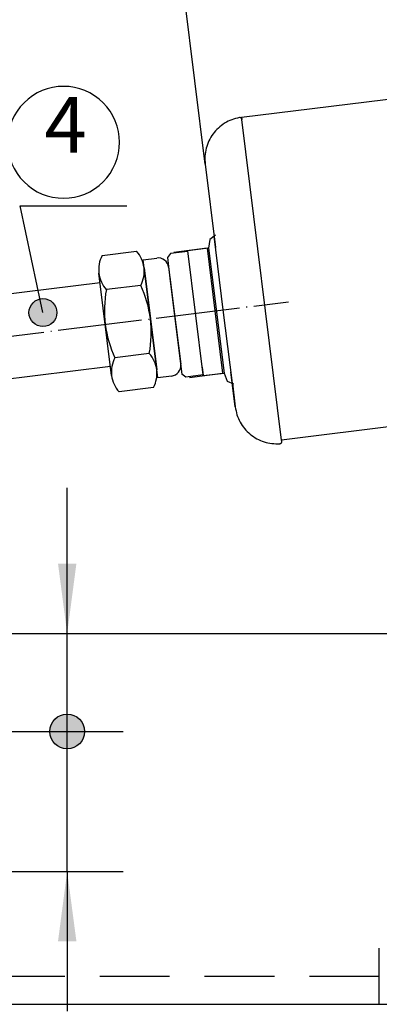
# Model space of a CAD drawing. Units: inches. Extents: x 362 to 2002, y 267 to 1411.
# Drawn here: x 1530 to 1581, y 672 to 813 of the extents above; entities that cross this region are included whole.
import ezdxf

# ---------------------------------------------------------------- set-up
doc = ezdxf.new("R2010")
doc.units = ezdxf.units.IN
doc.linetypes.add('DOT_CENTER', pattern=[14, 12, -1, 0, -1])
doc.linetypes.add('LONG_DASHED', pattern=[15, 10, -5])
doc.layers.add('1', color=7, linetype='Continuous')
doc.styles.add('CONVERTER_11', font='txt.shx', dxfattribs={"width": 0.9})
doc.styles.add('CONVERTER_17', font='complex.shx', dxfattribs={"width": 0.95})
doc.dimstyles.new('ME10_DIM_48', dxfattribs={"dimtxt": 10, "dimasz": 10, "dimexe": 8, "dimexo": 0, "dimgap": 8, "dimtad": 1, "dimdsep": 46, "dimtxsty": 'CONVERTER_11', "dimsah": 1, "dimcen": 0.09, "dimclrd": 7, "dimclre": 7, "dimclrt": 3, "dimadec": 0, "dimazin": 0, "dimtfac": 1, "dimtdec": 4, "dimtmove": 0, "dimatfit": 3, "dimfxl": 0, "dimtolj": 1, "dimtzin": 0, "dimarcsym": 0})
doc.dimstyles.new('ME10_DIM_52', dxfattribs={"dimtxt": 10, "dimasz": 10, "dimexe": 8, "dimexo": 0, "dimgap": 8, "dimtad": 1, "dimdsep": 46, "dimtxsty": 'CONVERTER_11', "dimblk1": 'DOT', "dimsah": 1, "dimcen": 0.09, "dimclrd": 3, "dimclre": 3, "dimclrt": 3, "dimadec": 0, "dimazin": 0, "dimtfac": 1, "dimtdec": 4, "dimtmove": 0, "dimatfit": 3, "dimfxl": 0, "dimtolj": 1, "dimtzin": 0, "dimarcsym": 0})
doc.dimstyles.new('ME10_DIM_53', dxfattribs={"dimtxt": 10, "dimasz": 5, "dimexe": 8, "dimexo": 0, "dimgap": 8, "dimtad": 1, "dimdsep": 46, "dimtxsty": 'CONVERTER_11', "dimblk2": 'DOT', "dimsah": 1, "dimcen": 0.09, "dimclrd": 3, "dimclre": 3, "dimclrt": 3, "dimadec": 0, "dimazin": 0, "dimtfac": 1, "dimtdec": 4, "dimtmove": 0, "dimatfit": 3, "dimfxl": 0, "dimtolj": 1, "dimtzin": 0, "dimarcsym": 0})
doc.dimstyles.new('ME10_DIM_55', dxfattribs={"dimtxt": 10, "dimasz": 10, "dimexe": 8, "dimexo": 0, "dimgap": 8, "dimtad": 1, "dimdsep": 46, "dimtxsty": 'CONVERTER_11', "dimsah": 1, "dimcen": 0.09, "dimclrd": 7, "dimclre": 7, "dimclrt": 3, "dimadec": 0, "dimazin": 0, "dimtfac": 1, "dimtdec": 4, "dimtmove": 0, "dimatfit": 3, "dimfxl": 0, "dimtolj": 1, "dimtzin": 0, "dimarcsym": 0})
doc.dimstyles.new('ME10_DIM_69', dxfattribs={"dimtxt": 10, "dimasz": 10, "dimexe": 8, "dimexo": 0, "dimgap": 8, "dimtad": 1, "dimdsep": 46, "dimtxsty": 'CONVERTER_11', "dimsah": 1, "dimcen": 0.09, "dimclrd": 7, "dimclre": 7, "dimclrt": 3, "dimadec": 0, "dimazin": 0, "dimtfac": 1, "dimtdec": 4, "dimtmove": 0, "dimatfit": 3, "dimfxl": 0, "dimtolj": 1, "dimtzin": 0, "dimarcsym": 0})
doc.dimstyles.get("Standard").update_dxf_attribs({"dimtxt": 0.18, "dimasz": 0.18, "dimexe": 0.18, "dimexo": 0.0625, "dimgap": 0.09, "dimtad": 0, "dimtih": 1, "dimtoh": 1, "dimdec": 4, "dimzin": 0, "dimdsep": 46, "dimtxsty": 'Standard', "dimcen": 0.09, "dimadec": 0, "dimazin": 0, "dimtfac": 1, "dimtdec": 4, "dimtofl": 0, "dimtmove": 0, "dimatfit": 3, "dimfxl": 0, "dimtolj": 1, "dimtzin": 0, "dimarcsym": 0})

# ---------------------------------------------------------------- blocks, each defined once
blk = doc.blocks.new('*D42')
at = {"layer": '1', "color": 7, "linetype": 'Continuous'}
for p, q in [((1507.16, 725.16), (1706.65, 725.16)), ((1698.65, 672.16), (1698.65, 725.16)), ((1511.16, 672.16), (1706.65, 672.16))]:
    blk.add_line(p, q, dxfattribs=at)
at = {"layer": '1', "color": 7}
for points in [[(1699.97, 715.16), (1697.33, 715.16), (1698.65, 725.16)], [(1697.33, 682.16), (1699.97, 682.16), (1698.65, 672.16)]]:
    blk.add_solid(points, dxfattribs=at)
at = {"layer": '1', "color": 3, "insert": (1690.65, 692.85), "char_height": 10, "attachment_point": 7, "rotation": 90, "line_spacing_factor": 0.60024, "style": 'CONVERTER_11'}
blk.add_mtext('53', dxfattribs=at)
blk = doc.blocks.new('*D46')
at = {"layer": '1'}
h = blk.add_hatch(color=3, dxfattribs=at)
edge = h.paths.add_edge_path()
edge.add_arc((1536.51, 711.16), 2.5, 0, 360)
at = {"layer": '1', "color": 3, "linetype": 'Continuous'}
for p, q in [((1511.91, 711.16), (1544.51, 711.16)), ((1536.51, 691.16), (1536.51, 711.16)), ((1511.91, 691.16), (1544.51, 691.16)), ((1536.51, 691.16), (1536.51, 671.16))]:
    blk.add_line(p, q, dxfattribs=at)
at = {"layer": '1', "color": 3}
blk.add_circle((1536.51, 711.16), 2.5, dxfattribs=at)
blk.add_solid([(1537.83, 681.16), (1535.2, 681.16), (1536.51, 691.16)], dxfattribs=at)
at = {"layer": '1', "color": 3, "insert": (1529.65, 694.06), "char_height": 10, "attachment_point": 7, "rotation": 90, "line_spacing_factor": 0.60024, "style": 'CONVERTER_11'}
blk.add_mtext('20', dxfattribs=at)
blk = doc.blocks.new('_Dot')
at = {"color": 0, "linetype": 'ByBlock', "lineweight": -2}
blk.add_line((-0.5, 0), (-1, 0), dxfattribs=at)
at = {"color": 0, "linetype": 'ByBlock', "const_width": 0.5}
blk.add_lwpolyline([(-0.25, 0, 1), (0.25, 0, 1)], format="xyb", close=True, dxfattribs=at)
blk = doc.blocks.new('*D48')
at = {"layer": '1'}
h = blk.add_hatch(color=3, dxfattribs=at)
edge = h.paths.add_edge_path()
edge.add_arc((1536.51, 711.16), 2.5, 0, 360)
at = {"layer": '1', "color": 3, "linetype": 'Continuous'}
for p, q in [((1536.51, 725.16), (1536.51, 745.98)), ((1507.16, 725.16), (1544.51, 725.16)), ((1536.51, 711.16), (1536.51, 725.16)), ((1511.91, 711.16), (1544.51, 711.16))]:
    blk.add_line(p, q, dxfattribs=at)
at = {"layer": '1', "color": 3}
blk.add_circle((1536.51, 711.16), 2.5, dxfattribs=at)
blk.add_solid([(1535.2, 735.16), (1537.83, 735.16), (1536.51, 725.16)], dxfattribs=at)
at = {"layer": '1', "color": 3, "insert": (1530.11, 733.98), "char_height": 10, "attachment_point": 7, "rotation": 90, "line_spacing_factor": 0.60024, "style": 'CONVERTER_11'}
blk.add_mtext('14', dxfattribs=at)
blk = doc.blocks.new('*D50')
at = {"layer": '1', "color": 7, "linetype": 'Continuous'}
for p, q in [((1669.37, 776.66), (1669.37, 633.07)), ((1503.16, 750.66), (1503.16, 633.07)), ((1503.16, 641.07), (1669.37, 641.07))]:
    blk.add_line(p, q, dxfattribs=at)
at = {"layer": '1', "color": 7}
for points in [[(1513.16, 642.38), (1513.16, 639.75), (1503.16, 641.07)], [(1659.37, 639.75), (1659.37, 642.38), (1669.37, 641.07)]]:
    blk.add_solid(points, dxfattribs=at)
at = {"layer": '1', "color": 3, "insert": (1575.35, 649.07), "char_height": 10, "attachment_point": 7, "rotation": 0.0001, "line_spacing_factor": 0.60024, "style": 'CONVERTER_11'}
blk.add_mtext('165', dxfattribs=at)
blk = doc.blocks.new('*D64')
at = {"layer": '1', "color": 7, "linetype": 'Continuous'}
for p, q in [((1821.17, 825.15), (1813.93, 883.5)), ((1549.99, 842.71), (1814.92, 875.56)), ((1556.25, 792.29), (1549.01, 850.65))]:
    blk.add_line(p, q, dxfattribs=at)
at = {"layer": '1', "color": 7}
for points in [[(1805.15, 873.02), (1804.83, 875.64), (1814.92, 875.56)], [(1559.76, 845.25), (1560.08, 842.63), (1549.99, 842.71)]]:
    blk.add_solid(points, dxfattribs=at)
at = {"layer": '1', "color": 3, "insert": (1627.05, 860.33), "char_height": 10, "attachment_point": 7, "rotation": 7.0693, "line_spacing_factor": 0.60024, "style": 'CONVERTER_11'}
blk.add_mtext('L = Hub + 340mm', dxfattribs=at)

msp = doc.modelspace()

# ---------------------------------------------------------------- hatches: boundary and pattern name
at = {"layer": '1'}
h = msp.add_hatch(color=7, dxfattribs=at)
edge = h.paths.add_edge_path()
edge.add_arc((1533.046, 771.06), 2, 0, 360)

# ---------------------------------------------------------------- linework, layer by layer
at = {"layer": '1', "color": 4, "linetype": 'Continuous'}
for p, q in [((1561.463, 798.985), (1671.202, 812.594)), ((1561.463, 798.985), (1561.5, 798.679)), ((1567.185, 752.838), (1561.5, 798.679)), ((1556.247, 792.292), (1557.723, 780.383)), ((1541.222, 775.314), (1521.158, 772.826)), ((1521.158, 760.734), (1542.699, 763.405)), ((1612.374, 758.442), (1567.185, 752.838)), ((1567.209, 752.648), (1567.185, 752.838)), ((1507.158, 725.16), (1593.158, 725.16)), ((1581.158, 676.16), (1581.158, 680.16)), ((1581.158, 672.16), (1581.158, 676.16)), ((1511.158, 672.16), (1581.158, 672.16))]:
    msp.add_line(p, q, dxfattribs=at)
at = {"layer": '1', "color": 7, "linetype": 'Continuous'}
msp.add_line((1529.775, 786.327), (1545.042, 786.327), dxfattribs=at)
at = {"layer": '1', "color": 3, "linetype": 'Continuous'}
for p, q in [((1556.894, 781.512), (1556.723, 780.278)), ((1557.733, 782.146), (1556.894, 781.512)), ((1558.827, 771.47), (1557.519, 781.981)), ((1556.524, 780.253), (1551.762, 779.66)), ((1556.723, 780.278), (1553.746, 779.907)), ((1556.524, 780.253), (1557.636, 771.322)), ((1556.723, 780.278), (1558.946, 762.415)), ((1541.504, 779.205), (1546.436, 779.819)), ((1547.358, 778.609), (1549.343, 778.856)), ((1549.459, 761.739), (1547.358, 778.609)), ((1551.278, 779.499), (1550.844, 778.941)), ((1550.844, 778.941), (1551.263, 775.567)), ((1553.759, 779.808), (1551.278, 779.499)), ((1555.957, 762.144), (1553.746, 779.907)), ((1547.499, 777.479), (1549.319, 762.869)), ((1551.016, 777.553), (1552.747, 763.66)), ((1542.868, 762.066), (1541.048, 776.675)), ((1551.186, 776.192), (1552.576, 765.02)), ((1551.214, 775.963), (1552.548, 765.248)), ((1547.043, 774.949), (1542.111, 774.335)), ((1557.636, 771.322), (1558.747, 762.391)), ((1560.134, 760.965), (1558.827, 771.47)), ((1548.256, 765.21), (1543.324, 764.595)), ((1552.498, 765.644), (1552.918, 762.27)), ((1555.821, 763.236), (1555.969, 762.045)), ((1551.444, 761.987), (1549.459, 761.739)), ((1553.476, 761.835), (1552.918, 762.27)), ((1555.957, 762.144), (1553.476, 761.835)), ((1553.985, 761.798), (1558.747, 762.391)), ((1555.969, 762.045), (1558.946, 762.415)), ((1558.946, 762.415), (1559.415, 761.26)), ((1560.554, 757.558), (1559.939, 762.52)), ((1548.863, 760.34), (1543.931, 759.726)), ((1559.415, 761.26), (1560.298, 760.887)), ((1560.134, 760.965), (1560.555, 757.577))]:
    msp.add_line(p, q, dxfattribs=at)
at = {"layer": '1', "color": 7, "linetype": 'DOT_CENTER'}
msp.add_line((1507.255, 765.056), (1568.185, 772.612), dxfattribs=at)
at = {"layer": '1', "color": 7, "linetype": 'LONG_DASHED'}
msp.add_line((1511.158, 676.16), (1581.158, 676.16), dxfattribs=at)
at = {"layer": '1', "color": 3}
msp.add_lwpolyline([(1535.997, 787.403), (1535.997, 787.403, 0.4142136), (1543.997, 795.403), (1543.997, 795.403, 0.4142136), (1535.997, 803.403), (1535.997, 803.403, 0.4142136), (1527.997, 795.403), (1527.997, 795.403, 0.4142136)], format="xyb", close=True, dxfattribs=at)
at = {"layer": '1', "color": 7}
msp.add_circle((1533.046, 771.06), 2, dxfattribs=at)
at = {"layer": '1', "color": 3, "linetype": 'Continuous'}
for centre, radius, start, end in [((1545.333, 777.209), 4.318, 152.46914, -172.89913), ((1543.214, 776.945), 4.318, 7.10087, 41.7326), ((1549.528, 777.368), 1.5, 7.10087, 97.10087), ((1543.214, 776.945), 4.318, -27.53086, 7.10087), ((1545.333, 777.209), 4.318, -172.89913, -138.2674), ((1557.958, 771.364), 16.123, 169.38043, -155.17869), ((1532.409, 768.181), 16.123, -10.61957, 24.82131), ((1547.153, 762.6), 4.318, 152.46914, -172.89913), ((1545.034, 762.336), 4.318, 7.10087, 41.7326), ((1551.259, 763.475), 1.5, -82.89913, 7.10087), ((1547.153, 762.6), 4.318, -172.89913, -138.2674), ((1545.034, 762.336), 4.318, -27.53086, 7.10087)]:
    msp.add_arc(centre, radius, start, end, dxfattribs=at)
at = {"layer": '1', "color": 4, "linetype": 'Continuous'}
for points in [[(1561.15, 798.938), (1560.055, 798.633), (1559.036, 798.128), (1558.132, 797.44), (1557.373, 796.593), (1556.788, 795.618), (1556.397, 794.551), (1556.214, 793.429), (1556.247, 792.292)], [(1561.5, 798.679), (1561.487, 798.739), (1561.462, 798.794), (1561.426, 798.843), (1561.381, 798.884), (1561.329, 798.915), (1561.271, 798.935), (1561.211, 798.942), (1561.15, 798.938)], [(1560.554, 757.558), (1560.8, 756.448), (1561.251, 755.405), (1561.891, 754.465), (1562.697, 753.663), (1563.639, 753.027), (1564.685, 752.58), (1565.796, 752.339), (1566.932, 752.312)], [(1566.932, 752.312), (1566.992, 752.322), (1567.049, 752.344), (1567.1, 752.377), (1567.143, 752.42), (1567.177, 752.471), (1567.199, 752.527), (1567.21, 752.587), (1567.209, 752.648)]]:
    msp.add_spline(points, degree=3, dxfattribs=at)

# ---------------------------------------------------------------- texts
at = {"layer": '1', "color": 3, "insert": (1533.247, 791.403), "char_height": 8, "attachment_point": 7, "line_spacing_factor": 0.90036, "style": 'CONVERTER_17'}
msp.add_mtext('4', dxfattribs=at)

# ---------------------------------------------------------------- dimensions: what is measured, and where the dimension line sits
at = {"layer": '1'}
for base, p1, p2, angle, text, dimstyle, picture, middle, turn in [((1549.994, 842.708), (1821.168, 825.146), (1556.247, 792.292), 7.0693, 'L = Hub + 340mm', 'ME10_DIM_69', '*D64', (1690.449, 873.226), 7.0693), ((1698.65, 725.16), (1511.158, 672.16), (1507.158, 725.16), 90, '53', 'ME10_DIM_48', '*D42', (1685.65, 700.352), 90)]:
    dim = msp.add_linear_dim(base=base, p1=p1, p2=p2, angle=angle, text=text, dimstyle=dimstyle, dxfattribs=at)
    dim.commit()
    dim.dimension.update_dxf_attribs({"geometry": picture, "text_midpoint": middle, "text_rotation": turn})
dim = msp.add_linear_dim(base=(1503.158, 641.067), p1=(1669.368, 776.66), p2=(1503.158, 750.66), text='165', dimstyle='ME10_DIM_55', dxfattribs=at)
dim.commit()
dim.dimension.update_dxf_attribs({"geometry": '*D50', "text_midpoint": (1585.853, 654.067), "text_rotation": 0.00014})
for base, p1, p2, dimstyle, picture, middle in [((1536.515, 711.16), (1507.158, 725.16), (1511.912, 711.16), 'ME10_DIM_53', '*D48', (1525.114, 739.984)), ((1536.515, 691.16), (1511.912, 711.16), (1511.912, 691.16), 'ME10_DIM_52', '*D46', (1524.649, 701.555))]:
    dim = msp.add_linear_dim(base=base, p1=p1, p2=p2, angle=90, dimstyle=dimstyle, dxfattribs=at)
    dim.commit()
    dim.dimension.update_dxf_attribs({"geometry": picture, "text_midpoint": middle, "text_rotation": 90})

# ---------------------------------------------------------------- leaders
at = {"layer": '1', "color": 7, "linetype": 'Continuous', "has_arrowhead": 0}
msp.add_leader([(1533.046, 771.06), (1529.775, 786.327)], dimstyle='Standard', dxfattribs=at)

doc.saveas('drawing.dxf')
